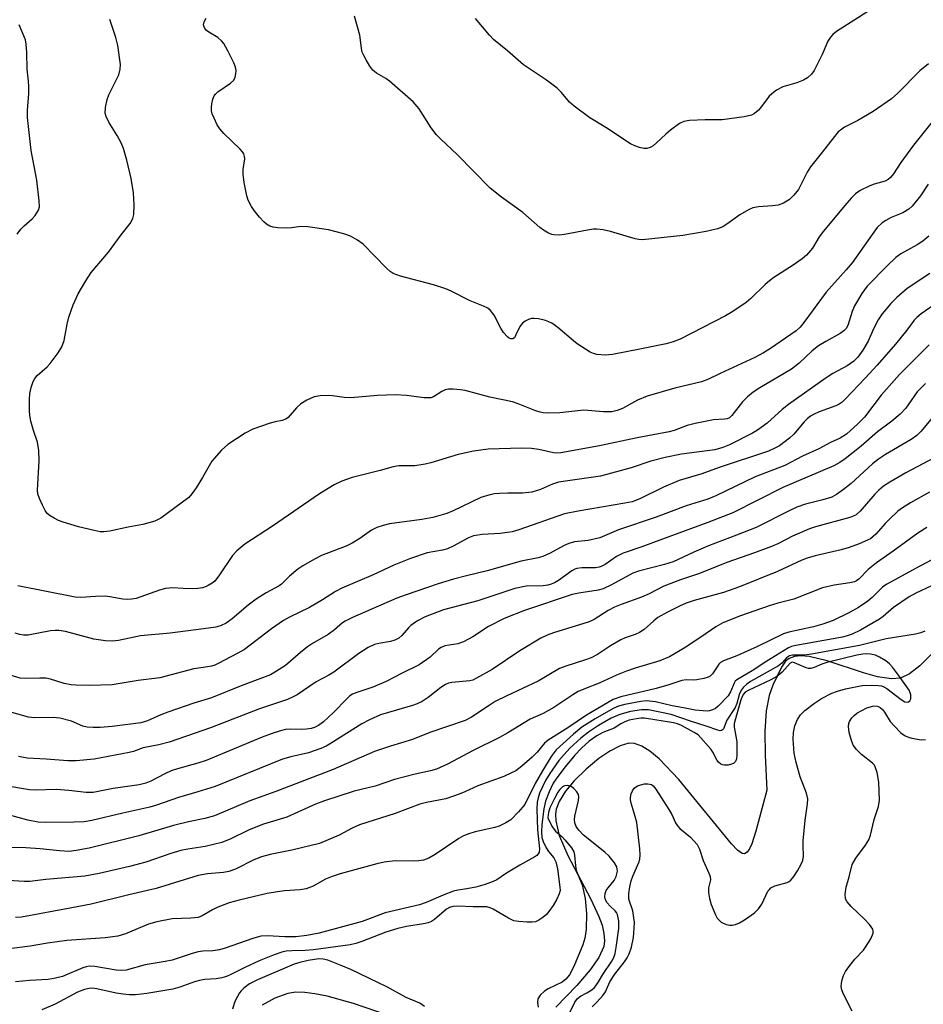
# Model space of a CAD drawing. Units: inches. Extents: x 1273765 to 1279765, y 529451 to 533452.
# Drawn here: x 1276775 to 1276991, y 531320 to 531556 of the extents above; entities that cross this region are included whole.
import ezdxf

# ---------------------------------------------------------------- set-up
doc = ezdxf.new("R2010")
doc.units = ezdxf.units.IN
doc.header["$MEASUREMENT"] = 0
doc.layers.add('HYDRO-Single Line Stream', color=4, linetype='Continuous')
doc.layers.add('Undefined', color=1, linetype='Continuous')

msp = doc.modelspace()

# ---------------------------------------------------------------- linework, layer by layer
at = {"layer": 'HYDRO-Single Line Stream'}
for points in [[(1276997.96, 531408.93), (1276990.1, 531401.12), (1276987.56, 531399.18), (1276985.48, 531398.2), (1276983.28, 531397.98), (1276979.97, 531398.49), (1276976.56, 531399.46), (1276967.91, 531402.33), (1276963.6, 531403.36), (1276961.57, 531403.52), (1276960.05, 531403.37), (1276958.77, 531402.89), (1276957.93, 531402.22), (1276956.91, 531400.79), (1276954.83, 531396.47), (1276954.01, 531394.05), (1276953.31, 531390.32), (1276952.98, 531385.45), (1276953.03, 531379.75), (1276953.44, 531371.33), (1276950.81, 531361.52), (1276949.85, 531358.51), (1276949.3, 531357.29), (1276948.71, 531356.46), (1276948.08, 531356.09), (1276947.53, 531356.17), (1276946.4, 531356.99), (1276944.95, 531358.46), (1276932.32, 531373.92), (1276927.68, 531378.83), (1276925.39, 531380.72), (1276923.51, 531381.88), (1276921.74, 531382.52), (1276920.36, 531382.58), (1276918.29, 531381.96), (1276915.83, 531380.68), (1276913.18, 531378.89), (1276910.13, 531376.38), (1276907.32, 531373.59), (1276905.25, 531371.08), (1276903.73, 531368.66), (1276903, 531366.77), (1276902.84, 531365.57), (1276902.9, 531364), (1276903.74, 531360.52), (1276905.8, 531355.7), (1276911.3, 531345.21), (1276913.22, 531341.06), (1276913.96, 531338.98), (1276914.42, 531337.05), (1276914.56, 531335.28), (1276914.37, 531333.93), (1276913.19, 531331.23), (1276911.16, 531328.29), (1276907.93, 531324.55), (1276902.9, 531319.37)], [(1276865.12, 531316.54), (1276854.46, 531320.23), (1276848.11, 531322.03), (1276845.23, 531322.6), (1276842.83, 531322.89), (1276840.64, 531322.93), (1276838.71, 531322.66), (1276835.61, 531321.5), (1276832.61, 531319.87)]]:
    msp.add_lwpolyline(points, dxfattribs=at)
at = {"layer": 'Undefined'}
for points, elevation in [([(1276992.49, 531495.05), (1276987.03, 531491.5), (1276984.55, 531489.37), (1276983.09, 531487.91), (1276981.09, 531485.41), (1276980.1, 531483.96), (1276978.96, 531481.85), (1276977.67, 531478.84), (1276976.44, 531476.69), (1276975.26, 531475.07), (1276974.27, 531474.07), (1276972.69, 531473), (1276969.26, 531471.14), (1276967.63, 531470.12), (1276958.6, 531463.74), (1276957.09, 531462.53), (1276953.5, 531459.21), (1276951.23, 531457.53), (1276950, 531456.84), (1276944.46, 531454.04), (1276942.92, 531453.4), (1276940.99, 531452.89), (1276932.99, 531451.81), (1276929.1, 531450.98), (1276925.63, 531450.1), (1276920.94, 531448.56), (1276913.57, 531446.53), (1276903.57, 531445.1), (1276902.07, 531444.64), (1276899.22, 531443.33), (1276897.12, 531442.72), (1276894.95, 531442.46), (1276891.39, 531442.48), (1276889.38, 531442.4), (1276888.23, 531442.28), (1276887.1, 531442.06), (1276884.96, 531441.41), (1276878.32, 531438.24), (1276876.83, 531437.64), (1276875.14, 531437.1), (1276873.41, 531436.66), (1276870.81, 531436.17), (1276863.05, 531435.13), (1276861.53, 531434.76), (1276860.01, 531434.22), (1276858.8, 531433.62), (1276855.99, 531431.58), (1276854.16, 531430.48), (1276852.84, 531429.89), (1276846.79, 531427.53), (1276845.27, 531426.76), (1276842.33, 531425.06), (1276841.16, 531424.24), (1276839.15, 531422.61), (1276837.18, 531420.66), (1276836.66, 531420.24), (1276833.57, 531418.63), (1276831.13, 531417.08), (1276829.25, 531415.63), (1276825.36, 531412.38), (1276823.92, 531411.33), (1276822.63, 531410.72), (1276821.49, 531410.42), (1276818.55, 531409.97), (1276810.57, 531408.98), (1276803.42, 531408.27), (1276798.2, 531407.2), (1276796.75, 531407.03), (1276795.05, 531407.08), (1276792.27, 531407.53), (1276785.46, 531409.34), (1276783.85, 531409.59), (1276783.01, 531409.61), (1276781.92, 531409.48), (1276776.55, 531408.5), (1276775.41, 531408.47), (1276774.57, 531408.59), (1276773.46, 531408.98)], 368), ([(1276995.6, 531489.02), (1276990.42, 531485.41), (1276989.33, 531484.53), (1276988.75, 531483.89), (1276986.97, 531481.52), (1276984.23, 531478.13), (1276979.83, 531473.12), (1276977.02, 531470.03), (1276972.29, 531465.05), (1276971.44, 531464.27), (1276970.76, 531463.82), (1276969.96, 531463.42), (1276965.99, 531461.96), (1276964.64, 531461.35), (1276963.89, 531460.91), (1276963.21, 531460.36), (1276962.38, 531459.54), (1276959.91, 531456.62), (1276958.87, 531455.63), (1276956.44, 531453.84), (1276955.22, 531453.17), (1276953.86, 531452.56), (1276942.01, 531448.61), (1276937.84, 531447.12), (1276932.43, 531445.5), (1276928.72, 531443.89), (1276923.05, 531441.13), (1276921.15, 531440.43), (1276919.46, 531440.05), (1276908.29, 531438.19), (1276905.01, 531437.54), (1276894.08, 531433.69), (1276892.43, 531433.23), (1276889.54, 531432.85), (1276885.25, 531432.55), (1276883.19, 531432.23), (1276882.01, 531431.8), (1276878.28, 531429.78), (1276876.93, 531429.17), (1276875.8, 531428.86), (1276872.08, 531428.15), (1276868.07, 531426.83), (1276864.08, 531425.2), (1276859.15, 531422.94), (1276851.68, 531419.69), (1276850.14, 531418.94), (1276847.01, 531416.91), (1276843.94, 531415.06), (1276839.13, 531412.75), (1276837.66, 531411.95), (1276834.78, 531409.96), (1276828.32, 531405.04), (1276826.78, 531404.15), (1276822.03, 531401.64), (1276821.21, 531401.3), (1276820.41, 531401.07), (1276819.04, 531400.8), (1276816.23, 531400.42), (1276808.09, 531398.28), (1276802.92, 531397.64), (1276799.55, 531397.01), (1276796.65, 531396.6), (1276791.12, 531396.42), (1276787.94, 531396.47), (1276786.81, 531396.59), (1276785.17, 531396.91), (1276781.87, 531397.92), (1276780.74, 531398.16), (1276779.31, 531398.2), (1276775.97, 531398.06), (1276774.59, 531398.19), (1276769.77, 531399.58)], 366), ([(1276992.31, 531478), (1276985.18, 531470.9), (1276980.83, 531465.95), (1276976.83, 531460.71), (1276975.26, 531459.1), (1276972.52, 531456.58), (1276971.03, 531455.64), (1276968.69, 531454.64), (1276965.85, 531453.13), (1276961.97, 531451.3), (1276957.77, 531449.13), (1276950.67, 531446.35), (1276941.18, 531441.85), (1276939.3, 531441.07), (1276934.12, 531439.43), (1276926.93, 531436.74), (1276917.89, 531433.72), (1276913.48, 531431.8), (1276910.68, 531431.12), (1276907.35, 531430.78), (1276905.99, 531430.45), (1276904.86, 531429.96), (1276901.56, 531428.11), (1276899.76, 531427.31), (1276898.66, 531427.02), (1276894.64, 531426.2), (1276886.48, 531423.87), (1276881.49, 531422.69), (1276878.37, 531421.86), (1276874.69, 531420.72), (1276867.03, 531418.11), (1276864.86, 531417.29), (1276854.25, 531412.69), (1276852.43, 531411.82), (1276851.78, 531411.38), (1276849.91, 531409.78), (1276848.37, 531408.63), (1276844.62, 531406.46), (1276843.41, 531405.64), (1276841.79, 531404.35), (1276838.18, 531401.23), (1276836.05, 531399.84), (1276834.58, 531399), (1276827.58, 531396.33), (1276820.45, 531393.44), (1276816.2, 531392.17), (1276810.01, 531390.05), (1276808.35, 531389.41), (1276805.15, 531387.94), (1276803.56, 531387.49), (1276796.66, 531386.58), (1276793.77, 531386.35), (1276792.08, 531386.35), (1276790.71, 531386.46), (1276789.65, 531386.67), (1276786.89, 531387.83), (1276784.16, 531388.62), (1276782.54, 531388.74), (1276778.08, 531388.7), (1276776.63, 531388.86), (1276769.42, 531390.81)], 364), ([(1276991.4, 531468.7), (1276989.45, 531466.73), (1276986.69, 531462.84), (1276985.35, 531461.39), (1276983.34, 531459.72), (1276979.94, 531457.16), (1276976, 531453.7), (1276972.22, 531450.7), (1276970.93, 531449.8), (1276969.51, 531449.02), (1276957.29, 531443.87), (1276945.3, 531437.76), (1276939.33, 531435.46), (1276928.45, 531431.44), (1276923.47, 531429.64), (1276918.99, 531428.13), (1276917.4, 531427.33), (1276914.75, 531425.42), (1276913.78, 531424.88), (1276913.31, 531424.73), (1276912.44, 531424.62), (1276909.15, 531424.61), (1276907.91, 531424.45), (1276907.48, 531424.3), (1276906.76, 531423.89), (1276903.56, 531421.55), (1276902.6, 531421), (1276901.81, 531420.67), (1276900.97, 531420.45), (1276899.84, 531420.31), (1276895.83, 531420.2), (1276893.06, 531419.65), (1276884.26, 531416.67), (1276876.01, 531414.51), (1276871.59, 531412.82), (1276869.79, 531411.91), (1276868.17, 531410.81), (1276867.59, 531410.23), (1276866.06, 531408.35), (1276865.31, 531407.71), (1276864.35, 531407.26), (1276863.33, 531406.92), (1276860.53, 531406.44), (1276859.5, 531406.19), (1276857.96, 531405.51), (1276855.73, 531404.1), (1276849.78, 531399.6), (1276848.58, 531398.88), (1276845.51, 531397.25), (1276840.97, 531394.19), (1276839.97, 531393.66), (1276838.64, 531393.09), (1276836.73, 531392.39), (1276831.92, 531390.85), (1276820.18, 531386.28), (1276810.32, 531382.85), (1276807.8, 531382.21), (1276804.11, 531381.48), (1276801.75, 531380.63), (1276800.76, 531380.36), (1276792.33, 531378.77), (1276788.03, 531378.39), (1276786.03, 531378.35), (1276780.86, 531378.79), (1276776.3, 531378.99), (1276774.19, 531379.39)], 362), ([(1276993.75, 531461.36), (1276990.38, 531457.31), (1276989.38, 531456.32), (1276987.96, 531455.3), (1276981.82, 531451.73), (1276980.16, 531450.64), (1276978.75, 531449.46), (1276973.65, 531444.78), (1276971.82, 531443.35), (1276970.15, 531442.18), (1276968.99, 531441.55), (1276966.88, 531440.84), (1276962.71, 531439.81), (1276960.64, 531439.1), (1276958.82, 531438.27), (1276950.89, 531434.28), (1276946.17, 531432.38), (1276939.46, 531429.83), (1276935.92, 531428.31), (1276930.99, 531426.05), (1276928.92, 531425.35), (1276922.73, 531423.79), (1276921.35, 531423.34), (1276916.27, 531420.52), (1276914.26, 531419.55), (1276913.04, 531419.21), (1276908.44, 531418.56), (1276906.81, 531418.17), (1276895.42, 531414.37), (1276890.5, 531412.48), (1276886.79, 531410.56), (1276883.06, 531408.09), (1276880.77, 531406.84), (1276879.41, 531406.4), (1276876.32, 531405.88), (1276875.42, 531405.54), (1276874.82, 531405.11), (1276872.8, 531403.22), (1276870.2, 531401.39), (1276866.08, 531399.36), (1276862.28, 531397.33), (1276859.07, 531396), (1276855.21, 531394.75), (1276854.25, 531394.31), (1276853.61, 531393.9), (1276852.95, 531393.33), (1276849.66, 531389.94), (1276847.24, 531387.74), (1276846.08, 531386.85), (1276845.13, 531386.38), (1276844.32, 531386.15), (1276843.17, 531385.97), (1276842, 531385.91), (1276839.32, 531385.99), (1276838.15, 531385.84), (1276837, 531385.56), (1276834.73, 531384.83), (1276832.54, 531384), (1276819.14, 531378.46), (1276817.16, 531377.81), (1276812.33, 531376.48), (1276810.78, 531375.96), (1276809.27, 531375.28), (1276805.94, 531373.5), (1276804.72, 531373), (1276803.12, 531372.62), (1276796.92, 531371.71), (1276792.13, 531370.8), (1276790.45, 531370.79), (1276786.3, 531371.3), (1276783.27, 531371.51), (1276778.23, 531371.38), (1276776.84, 531371.44), (1276770.71, 531372.47)], 360), ([(1276993.48, 531450.97), (1276986.7, 531447.31), (1276982.87, 531445.08), (1276981.4, 531444.11), (1276980.29, 531443.22), (1276979.31, 531442.27), (1276975.78, 531438.17), (1276974.79, 531437.28), (1276974.13, 531436.93), (1276973.3, 531436.64), (1276965.12, 531434.43), (1276963.65, 531433.93), (1276959.6, 531432.2), (1276956.08, 531430.35), (1276954.53, 531429.68), (1276950.46, 531428.15), (1276943.88, 531425.83), (1276937.28, 531423.25), (1276932.73, 531421.69), (1276928.8, 531420.23), (1276925.24, 531418.4), (1276923.45, 531417.58), (1276918.53, 531415.81), (1276916.92, 531415.15), (1276915.43, 531414.34), (1276912.07, 531412.24), (1276910.86, 531411.66), (1276902.31, 531409.01), (1276900.81, 531408.46), (1276899.33, 531407.71), (1276894.32, 531404.75), (1276887.69, 531400.27), (1276883.94, 531398.13), (1276883, 531397.72), (1276882.32, 531397.53), (1276877.98, 531397.11), (1276877.22, 531396.94), (1276876.5, 531396.66), (1276875.35, 531395.93), (1276872.34, 531393.5), (1276870.9, 531392.59), (1276869.66, 531392.01), (1276868.59, 531391.61), (1276860.93, 531389.35), (1276858.25, 531388.22), (1276856.45, 531387.26), (1276849.12, 531382.57), (1276847.89, 531381.89), (1276846.6, 531381.29), (1276843.64, 531380.29), (1276839.42, 531379.3), (1276837.48, 531378.74), (1276826.47, 531374.26), (1276821.34, 531372.26), (1276817.19, 531370.93), (1276812.58, 531369.58), (1276807.3, 531367.73), (1276805.66, 531367.29), (1276799.2, 531365.86), (1276791.81, 531364.09), (1276789.95, 531363.77), (1276787.53, 531363.66), (1276780.68, 531363.63), (1276778.94, 531363.71), (1276776.44, 531364.14), (1276771.85, 531365.43)], 358), ([(1276992.36, 531442.69), (1276987.83, 531440.17), (1276985.91, 531438.97), (1276984.84, 531438.13), (1276982.75, 531436.19), (1276981.76, 531435.18), (1276979.54, 531432.63), (1276978.93, 531432.06), (1276978.24, 531431.57), (1276975.58, 531430.35), (1276973.15, 531429.44), (1276971.27, 531428.93), (1276964.99, 531427.45), (1276963.08, 531426.91), (1276961.83, 531426.42), (1276955.97, 531423.68), (1276946.88, 531420.02), (1276943.04, 531418.67), (1276936.02, 531416.76), (1276934.11, 531416.1), (1276932.5, 531415.42), (1276929.63, 531413.96), (1276927.34, 531412.66), (1276926.35, 531411.9), (1276924.06, 531409.83), (1276922.91, 531409.07), (1276921.89, 531408.64), (1276919.52, 531407.81), (1276918.48, 531407.34), (1276915.96, 531405.88), (1276912.9, 531403.87), (1276911.38, 531403.03), (1276910, 531402.53), (1276905.32, 531401.07), (1276903.82, 531400.45), (1276898.71, 531397.46), (1276891.16, 531393.95), (1276888.41, 531392.55), (1276886.92, 531391.63), (1276882.72, 531388.79), (1276881.23, 531388.03), (1276872.74, 531385.16), (1276868.55, 531383.5), (1276863.29, 531381.87), (1276859.49, 531380.57), (1276849.57, 531376.26), (1276835.84, 531371.05), (1276829.66, 531368.82), (1276821.19, 531365.21), (1276818.81, 531364.57), (1276814.96, 531363.75), (1276811.36, 531362.86), (1276803.03, 531360.42), (1276791.13, 531357.47), (1276788.03, 531356.87), (1276786.33, 531356.68), (1276784.03, 531356.78), (1276779.44, 531357.28), (1276776.02, 531357.5), (1276772.31, 531357.62)], 356), ([(1276991.75, 531434.22), (1276989.59, 531432.89), (1276983.69, 531428.57), (1276979.72, 531425.81), (1276977.66, 531424.16), (1276975.53, 531421.97), (1276974.88, 531421.5), (1276974.41, 531421.26), (1276973.29, 531420.99), (1276969.53, 531420.46), (1276966.73, 531419.82), (1276959.86, 531417.08), (1276956.05, 531416.11), (1276953.98, 531415.51), (1276947.09, 531413.1), (1276942.86, 531411.43), (1276941.21, 531410.49), (1276937.83, 531408.11), (1276933.61, 531405.32), (1276930.15, 531403.3), (1276927.78, 531402.31), (1276921.91, 531400.56), (1276919.81, 531399.83), (1276917.41, 531398.86), (1276913.29, 531396.99), (1276910.01, 531395.71), (1276908.23, 531394.94), (1276906.97, 531394.21), (1276902.4, 531391.12), (1276899.86, 531389.74), (1276896.73, 531388.36), (1276891.44, 531385.08), (1276889.4, 531383.92), (1276883.13, 531380.81), (1276877, 531377.54), (1276874.34, 531376.36), (1276872.92, 531375.94), (1276869.25, 531375.15), (1276864.23, 531373.92), (1276859.6, 531372.31), (1276854.62, 531371.09), (1276847.53, 531368.81), (1276845.34, 531367.97), (1276838.47, 531364.85), (1276832.88, 531363.19), (1276830.64, 531362.36), (1276829.27, 531361.77), (1276825.08, 531359.66), (1276822.96, 531358.8), (1276818.91, 531357.88), (1276814.81, 531357.23), (1276813.13, 531356.87), (1276810.67, 531356.14), (1276804.69, 531354.09), (1276800.77, 531353.08), (1276793.52, 531351.38), (1276790.12, 531350.73), (1276780.75, 531349.97), (1276776.96, 531349.5), (1276775.57, 531349.46), (1276771.77, 531349.73)], 354), ([(1276995.85, 531428.02), (1276990.22, 531425.07), (1276982.17, 531420.71), (1276981.16, 531419.94), (1276978.68, 531417.5), (1276977.59, 531416.58), (1276975.37, 531415.1), (1276973.03, 531413.81), (1276969.34, 531412.01), (1276966.88, 531411.09), (1276964.6, 531410.49), (1276958.71, 531409.21), (1276957.45, 531408.82), (1276951.18, 531405.74), (1276946.21, 531403.55), (1276943.03, 531402.29), (1276942.33, 531401.88), (1276941.97, 531401.55), (1276941.5, 531400.92), (1276940.46, 531399.22), (1276939.87, 531398.66), (1276939.39, 531398.41), (1276938.32, 531398.07), (1276936.64, 531397.73), (1276935.8, 531397.68), (1276934.1, 531397.74), (1276933.05, 531397.6), (1276930, 531396.6), (1276926.9, 531395.69), (1276918.44, 531393.66), (1276916.64, 531393.05), (1276910.24, 531389.34), (1276905.78, 531386.31), (1276901.07, 531383.35), (1276900.21, 531382.58), (1276898.4, 531380.46), (1276897.25, 531379.26), (1276894.76, 531377.09), (1276893.34, 531376.01), (1276892.32, 531375.46), (1276890.47, 531374.63), (1276884.21, 531372.39), (1276881.12, 531370.93), (1276879.79, 531370.39), (1276876.53, 531369.27), (1276871.94, 531368.38), (1276870.31, 531367.96), (1276864.39, 531365.76), (1276855.86, 531363.04), (1276854.11, 531362.27), (1276850.99, 531360.53), (1276846.29, 531358.58), (1276839.67, 531356.97), (1276834.52, 531355.95), (1276832.38, 531355.37), (1276830.62, 531354.65), (1276826.17, 531352.43), (1276824.62, 531351.88), (1276823.3, 531351.61), (1276819.5, 531351.27), (1276817.25, 531350.9), (1276807.23, 531347.77), (1276800.61, 531346.29), (1276791.6, 531344.06), (1276787.03, 531343.15), (1276774.93, 531340.96), (1276773.51, 531340.81)], 352), ([(1276992.83, 531420.28), (1276989.12, 531418.55), (1276987.49, 531417.64), (1276983.8, 531415.13), (1276981.29, 531412.96), (1276980.4, 531412.3), (1276975.83, 531409.65), (1276973.87, 531408.69), (1276972.65, 531408.27), (1276971.58, 531408.02), (1276960.34, 531406.01), (1276959.32, 531405.73), (1276958.61, 531405.44), (1276953.4, 531402.24), (1276949.94, 531399.95), (1276946.26, 531397.79), (1276945.86, 531397.41), (1276945.6, 531396.99), (1276944.77, 531394.89), (1276944.15, 531393.93), (1276941.78, 531391.46), (1276941.13, 531390.92), (1276940.45, 531390.55), (1276939.74, 531390.35), (1276939.18, 531390.3), (1276936.29, 531390.5), (1276933.5, 531391.09), (1276930.75, 531391.52), (1276926.78, 531392.47), (1276924.65, 531392.72), (1276923.22, 531392.59), (1276919.45, 531391.87), (1276917.93, 531391.46), (1276916.64, 531390.92), (1276912.31, 531388.46), (1276909.15, 531386.4), (1276907.15, 531384.76), (1276902.96, 531380.98), (1276901.79, 531379.41), (1276899.68, 531375.99), (1276897.98, 531372.97), (1276895.45, 531367.91), (1276893.98, 531366.12), (1276892.14, 531364.27), (1276890.93, 531363.49), (1276889.37, 531362.73), (1276888.26, 531362.42), (1276883.61, 531361.4), (1276882.09, 531360.9), (1276880.83, 531360.38), (1276879.7, 531359.76), (1276874, 531355.92), (1276872.5, 531355.07), (1276871.21, 531354.6), (1276870.13, 531354.4), (1276868.74, 531354.34), (1276864.4, 531354.4), (1276861.77, 531354.08), (1276860.03, 531353.72), (1276851.28, 531351.28), (1276849.36, 531350.65), (1276847.76, 531350.01), (1276844.76, 531348.37), (1276843.14, 531347.69), (1276841.69, 531347.44), (1276837.94, 531347.24), (1276836.27, 531347.03), (1276833.78, 531346.56), (1276827.04, 531345.03), (1276824.65, 531344.35), (1276821.98, 531343.31), (1276820.7, 531342.69), (1276818.25, 531341.28), (1276817.25, 531340.88), (1276815.52, 531340.65), (1276811, 531340.51), (1276807.32, 531339.78), (1276805.37, 531339.22), (1276799.89, 531336.91), (1276798.05, 531336.41), (1276795, 531335.97), (1276785.79, 531335.37), (1276781.17, 531334.7), (1276777.06, 531333.95), (1276770.82, 531333.2)], 350), ([(1276991.27, 531409.42), (1276990.29, 531408.99), (1276989.03, 531408.71), (1276982.01, 531407.6), (1276975.61, 531405.95), (1276964.13, 531403.9), (1276962.48, 531403.69), (1276959.6, 531403.68), (1276958.83, 531403.5), (1276958.14, 531403.06), (1276957.06, 531401.79), (1276956.25, 531401.1), (1276949.55, 531397.33), (1276948.61, 531396.7), (1276947.84, 531396), (1276947.36, 531395.41), (1276946.88, 531394.5), (1276946.22, 531392.07), (1276945.84, 531391.14), (1276943.85, 531388.07), (1276943.04, 531386.05), (1276942.84, 531385.77), (1276942.58, 531385.61), (1276942.28, 531385.58), (1276941.71, 531385.71), (1276938.89, 531386.7), (1276935.13, 531387.83), (1276930.49, 531389.46), (1276925.07, 531390.6), (1276923.42, 531390.62), (1276920.79, 531390.18), (1276918.24, 531389.48), (1276916.15, 531388.59), (1276913.16, 531386.85), (1276910.72, 531385.26), (1276908.93, 531383.82), (1276906.29, 531381.42), (1276904.87, 531379.92), (1276903.64, 531378.41), (1276901.45, 531375.3), (1276900.45, 531373.63), (1276899.01, 531370.61), (1276898.64, 531369.53), (1276898.4, 531368.43), (1276898.35, 531366.76), (1276898.53, 531361.83), (1276899.03, 531357.29), (1276898.92, 531356.51), (1276898.69, 531356.09), (1276898.33, 531355.72), (1276897.87, 531355.39), (1276894.27, 531353.41), (1276891.1, 531351.45), (1276888.76, 531349.9), (1276887.89, 531349.45), (1276885.99, 531348.77), (1276883.77, 531348.12), (1276881.59, 531347.69), (1276879.45, 531347.42), (1276878.41, 531347.17), (1276875.91, 531346.22), (1276871.82, 531344.43), (1276870.27, 531343.84), (1276862.02, 531341.95), (1276856.51, 531339.92), (1276846.19, 531337.11), (1276843.29, 531336.57), (1276840.65, 531336.23), (1276838.03, 531336.21), (1276833.87, 531336.47), (1276832.28, 531336.36), (1276830.31, 531335.8), (1276823.75, 531333.53), (1276822.4, 531333.13), (1276820.77, 531332.83), (1276818.41, 531332.76), (1276817.28, 531332.61), (1276815.85, 531332.22), (1276811.04, 531330.63), (1276809.39, 531330.28), (1276804.57, 531329.51), (1276800.01, 531328.2), (1276798.98, 531328.12), (1276797.63, 531328.2), (1276792.48, 531329.12), (1276791.19, 531329.2), (1276790.47, 531329.06), (1276789.64, 531328.78), (1276784.75, 531326.75), (1276783.05, 531326.3), (1276781.31, 531325.98), (1276776.88, 531325.76), (1276773.47, 531325.47)], 348), ([(1276911.6, 531319.46), (1276912.83, 531320.61), (1276914.16, 531322.14), (1276914.83, 531323.07), (1276915.86, 531325.4), (1276917.03, 531327.31), (1276919.34, 531330.22), (1276920, 531331.16), (1276920.49, 531332.16), (1276921.03, 531333.77), (1276921.48, 531336.05), (1276921.69, 531338.29), (1276921.73, 531339.69), (1276921.62, 531340.8), (1276921.32, 531342.45), (1276920.42, 531345.23), (1276920.35, 531345.77), (1276920.39, 531346.57), (1276920.64, 531348.22), (1276920.95, 531349.6), (1276921.36, 531350.74), (1276922.79, 531354), (1276923.01, 531354.79), (1276923.13, 531355.88), (1276923.05, 531357.32), (1276922.28, 531363.61), (1276921.94, 531365.04), (1276920.97, 531368.19), (1276920.79, 531369.05), (1276920.78, 531369.62), (1276920.94, 531370.43), (1276921.24, 531371.2), (1276921.65, 531371.8), (1276922.43, 531372.37), (1276923.24, 531372.65), (1276924.1, 531372.84), (1276924.95, 531372.89), (1276925.4, 531372.81), (1276925.82, 531372.66), (1276926.22, 531372.39), (1276926.88, 531371.55), (1276930, 531366.72), (1276930.66, 531365.54), (1276931.6, 531363.48), (1276932.02, 531362.8), (1276932.59, 531362.2), (1276935.15, 531360.06), (1276936.73, 531358.34), (1276937.33, 531357.21), (1276938.18, 531354.53), (1276939.58, 531351.44), (1276939.85, 531350.67), (1276939.93, 531349.88), (1276939.48, 531347.95), (1276939.46, 531346.81), (1276939.73, 531345.36), (1276940.12, 531343.92), (1276941.13, 531341.47), (1276941.56, 531340.71), (1276941.9, 531340.28), (1276942.5, 531339.76), (1276942.96, 531339.49), (1276943.74, 531339.2), (1276944.56, 531339.04), (1276945.11, 531339.03), (1276945.92, 531339.16), (1276946.92, 531339.59), (1276948.11, 531340.32), (1276950.44, 531342), (1276951.43, 531342.91), (1276952.23, 531344), (1276953.71, 531347.12), (1276954.04, 531347.56), (1276954.42, 531347.92), (1276955.35, 531348.43), (1276958.27, 531349.19), (1276958.75, 531349.45), (1276959.19, 531349.81), (1276959.91, 531350.65), (1276960.81, 531352.05), (1276961.69, 531353.6), (1276962.08, 531354.53), (1276962.24, 531355.56), (1276962.1, 531358.07), (1276962.13, 531359.22), (1276962.58, 531364.12), (1276963.2, 531368.06), (1276963.25, 531369.29), (1276962.94, 531370.64), (1276961.41, 531374.54), (1276960.45, 531377.93), (1276960, 531380.17), (1276959.71, 531383.59), (1276959.83, 531385.19), (1276960.14, 531386.76), (1276960.77, 531388.26), (1276961.48, 531389.4), (1276962.53, 531390.41), (1276964.87, 531392.2), (1276966.56, 531393.26), (1276969.03, 531394.55), (1276970.36, 531395.05), (1276972.31, 531395.59), (1276976.24, 531396.37), (1276978.6, 531396.49), (1276980.07, 531396.43), (1276980.92, 531396.31), (1276981.44, 531396.12), (1276982.16, 531395.7), (1276985.58, 531393.06), (1276986.5, 531392.5), (1276986.94, 531392.4), (1276987.32, 531392.49), (1276987.64, 531392.73), (1276987.9, 531393.23), (1276987.91, 531394.17), (1276987.78, 531394.68), (1276987.5, 531395.31), (1276985.22, 531398.56), (1276983.53, 531400.78), (1276982.79, 531401.59), (1276981.9, 531402.28), (1276980.45, 531403.18), (1276979.42, 531403.64), (1276978.28, 531403.9), (1276977.41, 531403.99), (1276976.45, 531403.94), (1276975.01, 531403.7), (1276967.79, 531401.92), (1276966.61, 531401.52), (1276964.74, 531400.72), (1276963.94, 531400.5), (1276963.41, 531400.5), (1276962.89, 531400.62), (1276960.07, 531401.87), (1276959.48, 531401.97), (1276958.98, 531401.75), (1276957.11, 531399.58), (1276955.85, 531398.54), (1276954.39, 531397.73), (1276949, 531395.25), (1276948.27, 531394.8), (1276947.73, 531394.22), (1276947.2, 531392.96), (1276945.58, 531387.27), (1276945.59, 531386.4), (1276946.04, 531384.28), (1276946.22, 531382.94), (1276946.24, 531379.64), (1276946.13, 531378.87), (1276945.9, 531378.24), (1276945.45, 531377.75), (1276944.97, 531377.53), (1276944.15, 531377.34), (1276943.31, 531377.29), (1276942.78, 531377.38), (1276942.38, 531377.57), (1276941.87, 531378.02), (1276941.55, 531378.46), (1276940.52, 531380.44), (1276940.1, 531381.08), (1276936.95, 531384.56), (1276936.05, 531385.18), (1276933.02, 531386.8), (1276932.07, 531387.22), (1276931.08, 531387.5), (1276924.16, 531388.55), (1276923.35, 531388.58), (1276922.21, 531388.44), (1276920.49, 531388.07), (1276919.42, 531387.71), (1276918.48, 531387.23), (1276916.85, 531386.23), (1276914.19, 531385.13), (1276912.73, 531384.39), (1276910.91, 531383.07), (1276909.02, 531381.4), (1276907.46, 531379.72), (1276905.1, 531376.93), (1276903.12, 531374.31), (1276902.27, 531373), (1276901.29, 531370.93), (1276900.42, 531368.74), (1276900.02, 531366.86), (1276899.58, 531363.14), (1276899.45, 531361.38), (1276899.56, 531360.04), (1276899.84, 531359.01), (1276900.55, 531357.55), (1276901.15, 531356.64), (1276902.43, 531355.12), (1276902.92, 531354.17), (1276903.27, 531352.47), (1276903.87, 531348.08), (1276903.91, 531347.3), (1276903.74, 531346.51), (1276903.13, 531345.23), (1276902.24, 531343.72), (1276901.21, 531342.26), (1276900.63, 531341.59), (1276899.76, 531340.83), (1276898.82, 531340.18), (1276898.06, 531339.83), (1276897.23, 531339.7), (1276896.06, 531339.71), (1276894.01, 531339.85), (1276892.87, 531340.06), (1276891.6, 531340.66), (1276887.92, 531342.86), (1276887.16, 531343.19), (1276886.39, 531343.39), (1276885.69, 531343.43), (1276883.1, 531343.37), (1276879.37, 531343.54), (1276878.21, 531343.48), (1276877.47, 531343.28), (1276876.76, 531342.88), (1276873.85, 531340.38), (1276873.14, 531339.91), (1276872.36, 531339.6), (1276871.22, 531339.35), (1276867.17, 531338.73), (1276865.05, 531338.22), (1276862.23, 531337.3), (1276856.42, 531335.08), (1276855, 531334.62), (1276853.64, 531334.29), (1276844.84, 531333.11), (1276842.89, 531332.97), (1276839.67, 531332.9), (1276838.32, 531332.76), (1276837.26, 531332.54), (1276835.43, 531331.94), (1276831.84, 531330.45), (1276828.44, 531328.86), (1276825.09, 531327.16), (1276824.04, 531326.71), (1276822.96, 531326.37), (1276821.57, 531326.14), (1276818.88, 531325.96), (1276817.56, 531325.77), (1276816.36, 531325.45), (1276812.86, 531324.16), (1276811.16, 531323.66), (1276805, 531322.68), (1276802.26, 531322.35), (1276800.79, 531322.33), (1276799.32, 531322.45), (1276797.64, 531322.75), (1276793.02, 531323.8), (1276791.86, 531323.92), (1276791.15, 531323.87), (1276790.01, 531323.58), (1276788.36, 531322.94), (1276782.98, 531320.07), (1276779.78, 531318.73)], 346), ([(1276973.87, 531318.41), (1276971.75, 531322.67), (1276971.43, 531323.49), (1276971.26, 531324.3), (1276971.28, 531325.1), (1276971.45, 531325.89), (1276971.79, 531326.92), (1276972.27, 531327.91), (1276973.07, 531329.07), (1276974.47, 531330.86), (1276976.56, 531333.06), (1276977.08, 531333.72), (1276978.3, 531335.77), (1276978.87, 531337.06), (1276978.91, 531337.56), (1276978.78, 531338.03), (1276978, 531339.14), (1276976.83, 531340.43), (1276973.59, 531343.52), (1276972.63, 531344.59), (1276972.29, 531345.31), (1276972.23, 531346.41), (1276972.46, 531348.1), (1276973.17, 531350.57), (1276973.9, 531353.56), (1276974.74, 531355.09), (1276977.07, 531358.18), (1276977.85, 531359.42), (1276978.22, 531360.53), (1276979.1, 531364.31), (1276980.19, 531367.47), (1276980.39, 531368.91), (1276980.24, 531373.27), (1276979.82, 531375.54), (1276979.4, 531376.9), (1276979.18, 531377.31), (1276978.75, 531377.83), (1276976.07, 531379.89), (1276974.93, 531381.05), (1276974.14, 531382.15), (1276973.59, 531383.47), (1276973.14, 531385.17), (1276972.99, 531386.57), (1276973.08, 531387.33), (1276973.23, 531387.81), (1276973.77, 531388.68), (1276974.31, 531389.26), (1276974.99, 531389.78), (1276977.4, 531391.05), (1276978.78, 531391.49), (1276979.32, 531391.54), (1276979.95, 531391.46), (1276980.56, 531391.18), (1276981.1, 531390.69), (1276981.58, 531390.06), (1276982.98, 531387.81), (1276983.91, 531386.71), (1276985.52, 531385.1), (1276986.59, 531384.32), (1276987.35, 531384.01), (1276988.15, 531383.79), (1276990.36, 531383.41), (1276991.46, 531383.48)], 348), ([(1276906.11, 531317.74), (1276907.48, 531320.54), (1276908.13, 531321.45), (1276908.78, 531321.98), (1276910.3, 531322.8), (1276911.51, 531323.56), (1276912.16, 531324.1), (1276912.52, 531324.5), (1276913.11, 531325.4), (1276914.12, 531327.22), (1276916.34, 531330.38), (1276916.8, 531331.29), (1276917.09, 531332.25), (1276917.36, 531333.64), (1276917.96, 531338.2), (1276917.96, 531339.93), (1276917.85, 531340.78), (1276917.64, 531341.59), (1276917.4, 531342.07), (1276917.08, 531342.48), (1276915.9, 531343.53), (1276915.19, 531344.36), (1276914.8, 531345.06), (1276914.63, 531345.8), (1276914.69, 531346.56), (1276914.95, 531347.3), (1276915.42, 531347.98), (1276916.85, 531349.74), (1276917.36, 531350.68), (1276917.64, 531351.91), (1276917.63, 531352.45), (1276917.51, 531352.98), (1276916.98, 531353.96), (1276915.68, 531355.51), (1276914.61, 531356.46), (1276909.53, 531360.58), (1276908.39, 531361.75), (1276907.76, 531362.61), (1276907.42, 531363.51), (1276907.35, 531364.27), (1276907.47, 531365.1), (1276908.32, 531368.88), (1276908.4, 531369.74), (1276908.33, 531370.28), (1276907.97, 531370.97), (1276907.22, 531371.78), (1276906.57, 531372.25), (1276905.81, 531372.45), (1276905, 531372.36), (1276904.52, 531372.12), (1276903.9, 531371.53), (1276903.41, 531370.86), (1276902.55, 531369.33), (1276901.5, 531367.15), (1276901.16, 531366), (1276900.97, 531364.72), (1276901.97, 531362.73), (1276902.49, 531361.91), (1276902.86, 531361.49), (1276904.31, 531360.21), (1276905.11, 531359.35), (1276906.62, 531357.52), (1276907.19, 531356.54), (1276907.38, 531355.75), (1276907.59, 531353.23), (1276907.78, 531352.14), (1276909.21, 531348.64), (1276909.91, 531345.38), (1276910.28, 531341.79), (1276910.15, 531337.98), (1276909.86, 531335.93), (1276909.4, 531334.28), (1276907.2, 531329.1), (1276906.15, 531327.09), (1276905.26, 531326.06), (1276904.39, 531325.38), (1276901.1, 531323.75), (1276900.18, 531323.17), (1276899.17, 531322.22), (1276898.62, 531321.34), (1276898.53, 531320.52), (1276898.66, 531319.36)], 344), ([(1276871.44, 531319.55), (1276870.32, 531320.3), (1276867.07, 531321.7), (1276862.59, 531324.19), (1276853.84, 531328.39), (1276851.53, 531329.36), (1276848.29, 531330.59), (1276847.17, 531330.88), (1276846.12, 531330.93), (1276843.59, 531330.54), (1276841.63, 531330.08), (1276840.25, 531329.66), (1276831.45, 531325.89), (1276829.58, 531324.98), (1276828.16, 531323.92), (1276827.54, 531323.3), (1276827.19, 531322.84), (1276826.23, 531321.06), (1276825.91, 531320.25), (1276825.51, 531318.88)], 344)]:
    msp.add_lwpolyline(points, dxfattribs=dict(at, elevation=elevation))
for points in [[(1276981.77, 531560.48, 378), (1276970.11, 531553.01, 378), (1276969.21, 531552.33, 378), (1276968.65, 531551.69, 378), (1276968.07, 531550.69, 378), (1276966.71, 531547.53, 378), (1276964.75, 531543.7, 378), (1276964.13, 531542.79, 378), (1276963.19, 531541.92, 378), (1276962.22, 531541.4, 378), (1276960.65, 531540.78, 378), (1276957.28, 531539.8, 378), (1276955.76, 531538.99, 378), (1276954.59, 531538.15, 378), (1276953.97, 531537.56, 378), (1276951.93, 531534.75, 378), (1276951.37, 531534.1, 378), (1276950.48, 531533.4, 378), (1276949.73, 531533.01, 378), (1276948.02, 531532.62, 378), (1276942.73, 531531.92, 378), (1276938.7, 531531.92, 378), (1276934.94, 531531.69, 378), (1276933.54, 531531.48, 378), (1276932.52, 531531, 378), (1276930.38, 531529.42, 378), (1276929.25, 531528.47, 378), (1276927.03, 531526.34, 378), (1276926.19, 531525.65, 378), (1276925.48, 531525.25, 378), (1276924.7, 531525.02, 378), (1276923.94, 531525.02, 378), (1276922.91, 531525.22, 378), (1276921.85, 531525.62, 378), (1276920.8, 531526.16, 378), (1276914.87, 531530.06, 378), (1276911.04, 531532.34, 378), (1276907.28, 531535.13, 378), (1276906.19, 531536.09, 378), (1276904.26, 531538.47, 378), (1276903.24, 531539.44, 378), (1276900.63, 531541.38, 378), (1276895.17, 531545.03, 378), (1276891.32, 531548.39, 378), (1276887.96, 531551.12, 378), (1276887.01, 531552.13, 378), (1276883.7, 531556.18, 378)], [(1276992.06, 531516.51, 372), (1276990.23, 531513.66, 372), (1276988.27, 531511.2, 372), (1276987.42, 531510.5, 372), (1276986.02, 531509.63, 372), (1276983.22, 531508.47, 372), (1276981.95, 531507.81, 372), (1276981.05, 531507.18, 372), (1276979.89, 531506.06, 372), (1276978.64, 531504.45, 372), (1276973.86, 531497.62, 372), (1276972.44, 531495.93, 372), (1276967.67, 531490.63, 372), (1276962.33, 531483.36, 372), (1276961.38, 531482.23, 372), (1276960.43, 531481.39, 372), (1276954.34, 531477.13, 372), (1276952.6, 531476.05, 372), (1276950.56, 531475, 372), (1276942.28, 531471.15, 372), (1276939.5, 531469.75, 372), (1276937.77, 531469.15, 372), (1276931.43, 531467.63, 372), (1276924.79, 531465.68, 372), (1276922.47, 531464.73, 372), (1276918.89, 531462.78, 372), (1276917.63, 531462.29, 372), (1276916.32, 531461.97, 372), (1276914.28, 531461.93, 372), (1276909.61, 531462.34, 372), (1276903.83, 531461.71, 372), (1276901.26, 531461.61, 372), (1276899.88, 531461.68, 372), (1276899.12, 531461.84, 372), (1276897.84, 531462.26, 372), (1276893.88, 531463.89, 372), (1276892.51, 531464.36, 372), (1276887.07, 531465.46, 372), (1276881.22, 531467.09, 372), (1276880.07, 531467.26, 372), (1276878.33, 531467.4, 372), (1276877.19, 531467.4, 372), (1276876.37, 531467.22, 372), (1276875.6, 531466.84, 372), (1276873.58, 531465.54, 372), (1276872.99, 531465.33, 372), (1276872.53, 531465.27, 372), (1276871.41, 531465.31, 372), (1276867.11, 531465.83, 372), (1276864.53, 531466.02, 372), (1276860.23, 531465.86, 372), (1276853.85, 531465.28, 372), (1276852.22, 531465.35, 372), (1276849.45, 531465.78, 372), (1276848.58, 531465.84, 372), (1276846.49, 531465.77, 372), (1276845.05, 531465.52, 372), (1276843.27, 531464.75, 372), (1276841.84, 531463.9, 372), (1276840.79, 531462.92, 372), (1276838.82, 531460.6, 372), (1276838.28, 531460.17, 372), (1276837.4, 531459.84, 372), (1276835.67, 531459.56, 372), (1276834.53, 531459.26, 372), (1276830.33, 531457.82, 372), (1276828.53, 531456.83, 372), (1276824.32, 531454.13, 372), (1276822.85, 531452.75, 372), (1276820.55, 531450.15, 372), (1276818.29, 531446.24, 372), (1276816.74, 531443.75, 372), (1276815.77, 531442.28, 372), (1276815.03, 531441.42, 372), (1276808.35, 531436.48, 372), (1276806.84, 531435.77, 372), (1276804, 531434.96, 372), (1276800.5, 531434.32, 372), (1276796.09, 531433.37, 372), (1276794.65, 531433.22, 372), (1276793.78, 531433.25, 372), (1276792.33, 531433.52, 372), (1276788.57, 531434.41, 372), (1276784.93, 531435.55, 372), (1276783.84, 531435.96, 372), (1276782.78, 531436.46, 372), (1276781.78, 531437.06, 372), (1276781.13, 531437.6, 372), (1276780.64, 531438.3, 372), (1276779.97, 531439.61, 372), (1276779.24, 531441.23, 372), (1276778.89, 531442.34, 372), (1276778.81, 531443.18, 372), (1276778.83, 531444.6, 372), (1276779.21, 531450.19, 372), (1276779.06, 531452.73, 372), (1276778.75, 531454.66, 372), (1276777.82, 531457.51, 372), (1276777.22, 531459.7, 372), (1276776.97, 531461.1, 372), (1276776.86, 531462.25, 372), (1276776.83, 531464.87, 372), (1276776.92, 531466.32, 372), (1276777.25, 531467.77, 372), (1276777.72, 531469.18, 372), (1276778.1, 531469.91, 372), (1276778.72, 531470.67, 372), (1276781.06, 531472.71, 372), (1276781.82, 531473.55, 372), (1276783.72, 531476.06, 372), (1276784.62, 531477.49, 372), (1276785.17, 531479.02, 372), (1276785.88, 531482.96, 372), (1276786.32, 531484.61, 372), (1276787.32, 531487.59, 372), (1276788.53, 531490.25, 372), (1276790.36, 531493.33, 372), (1276791.66, 531495.32, 372), (1276795.82, 531500.2, 372), (1276798.79, 531504.33, 372), (1276800.97, 531507.06, 372), (1276801.58, 531508.22, 372), (1276801.85, 531509.24, 372), (1276801.91, 531511.54, 372), (1276801.75, 531514.43, 372), (1276801.2, 531517.82, 372), (1276800.18, 531522.25, 372), (1276799.35, 531525.06, 372), (1276798.83, 531526.41, 372), (1276797.87, 531528.15, 372), (1276795.87, 531531.36, 372), (1276795.26, 531532.67, 372), (1276795.02, 531533.49, 372), (1276795.04, 531534.86, 372), (1276795.43, 531536.79, 372), (1276795.88, 531537.89, 372), (1276798.26, 531542.68, 372), (1276798.6, 531544, 372), (1276798.64, 531545.1, 372), (1276798.01, 531549.65, 372), (1276797.57, 531551.6, 372), (1276796.12, 531555.93, 372)], [(1276993.31, 531531.82, 374), (1276988.54, 531525.83, 374), (1276985.5, 531521.63, 374), (1276983.77, 531518.96, 374), (1276983.07, 531518.06, 374), (1276982.45, 531517.57, 374), (1276981.73, 531517.2, 374), (1276979.13, 531516.5, 374), (1276978.09, 531516.08, 374), (1276975.82, 531514.93, 374), (1276974.66, 531514.15, 374), (1276973.64, 531513.13, 374), (1276972.09, 531511.39, 374), (1276966.97, 531505.2, 374), (1276965.98, 531503.83, 374), (1276964.39, 531501.18, 374), (1276962.97, 531499.48, 374), (1276961.88, 531498.56, 374), (1276959.74, 531497.04, 374), (1276955.14, 531494.1, 374), (1276954.06, 531493.33, 374), (1276953.03, 531492.43, 374), (1276949.59, 531489.12, 374), (1276948.45, 531488.17, 374), (1276945.27, 531485.95, 374), (1276943.51, 531484.93, 374), (1276932.64, 531479.38, 374), (1276931, 531478.71, 374), (1276929.33, 531478.25, 374), (1276923.38, 531477.01, 374), (1276916.48, 531475.71, 374), (1276914.75, 531475.56, 374), (1276912.71, 531475.69, 374), (1276911.89, 531475.91, 374), (1276911.13, 531476.28, 374), (1276907.99, 531478.26, 374), (1276907.1, 531478.93, 374), (1276903.39, 531482.16, 374), (1276901.97, 531483.18, 374), (1276901.22, 531483.54, 374), (1276900.42, 531483.8, 374), (1276898.76, 531484.19, 374), (1276897.65, 531484.33, 374), (1276897.11, 531484.31, 374), (1276896.33, 531484.08, 374), (1276895.59, 531483.69, 374), (1276894.92, 531483.2, 374), (1276894.28, 531482.35, 374), (1276893.36, 531480.36, 374), (1276892.97, 531479.68, 374), (1276892.64, 531479.41, 374), (1276892.11, 531479.41, 374), (1276891.72, 531479.58, 374), (1276891.3, 531479.9, 374), (1276890.34, 531480.96, 374), (1276889.74, 531481.96, 374), (1276888.15, 531485.07, 374), (1276887.26, 531486.24, 374), (1276886.61, 531486.79, 374), (1276885.6, 531487.29, 374), (1276882.38, 531488.57, 374), (1276877.84, 531490.84, 374), (1276876.56, 531491.38, 374), (1276873.63, 531492.33, 374), (1276865.71, 531494.46, 374), (1276863.92, 531495.12, 374), (1276863.21, 531495.57, 374), (1276862.34, 531496.34, 374), (1276856.8, 531502.07, 374), (1276855.44, 531503.07, 374), (1276853.74, 531504.05, 374), (1276852.11, 531504.62, 374), (1276848.43, 531505.53, 374), (1276843.54, 531506.22, 374), (1276841.82, 531506.33, 374), (1276839.57, 531506.04, 374), (1276838.4, 531505.97, 374), (1276836.34, 531506.02, 374), (1276835.19, 531506.16, 374), (1276834.45, 531506.41, 374), (1276833.58, 531506.93, 374), (1276832.95, 531507.48, 374), (1276831.97, 531508.58, 374), (1276830.66, 531510.18, 374), (1276830, 531511.13, 374), (1276829.22, 531512.63, 374), (1276828.87, 531513.72, 374), (1276828.28, 531516.88, 374), (1276828, 531518.9, 374), (1276828.02, 531520.03, 374), (1276828.39, 531522.54, 374), (1276828.38, 531523.08, 374), (1276828.18, 531523.76, 374), (1276827.88, 531524.24, 374), (1276827.3, 531524.89, 374), (1276823.42, 531528.64, 374), (1276822.43, 531529.75, 374), (1276821.83, 531530.71, 374), (1276821.06, 531532.25, 374), (1276820.64, 531533.31, 374), (1276820.48, 531534.05, 374), (1276820.45, 531534.85, 374), (1276820.55, 531535.71, 374), (1276820.8, 531536.83, 374), (1276821.1, 531537.61, 374), (1276821.39, 531538.06, 374), (1276821.99, 531538.61, 374), (1276825.02, 531540.66, 374), (1276825.76, 531541.4, 374), (1276826.12, 531542.09, 374), (1276826.31, 531542.87, 374), (1276826.37, 531543.67, 374), (1276826.22, 531544.48, 374), (1276825.79, 531545.54, 374), (1276824.37, 531548.44, 374), (1276823.37, 531550.19, 374), (1276822.81, 531550.82, 374), (1276821.95, 531551.57, 374), (1276819.83, 531552.85, 374), (1276819.24, 531553.32, 374), (1276818.78, 531553.88, 374), (1276818.55, 531554.64, 374), (1276818.66, 531555.33, 374), (1276819.17, 531556.24, 374)], [(1276992.16, 531545.28, 376), (1276990.04, 531543.63, 376), (1276984.77, 531538.24, 376), (1276983.31, 531536.93, 376), (1276978.93, 531533.85, 376), (1276975.23, 531531.72, 376), (1276972.05, 531530.16, 376), (1276971.36, 531529.69, 376), (1276970.55, 531528.98, 376), (1276969.6, 531527.92, 376), (1276966.48, 531523.81, 376), (1276963.85, 531520.63, 376), (1276963.09, 531519.36, 376), (1276960.99, 531515.21, 376), (1276959.91, 531513.81, 376), (1276958.88, 531512.78, 376), (1276957.44, 531511.92, 376), (1276956.14, 531511.45, 376), (1276954.76, 531511.28, 376), (1276951.44, 531511.07, 376), (1276950.1, 531510.8, 376), (1276949.04, 531510.31, 376), (1276946.99, 531509.13, 376), (1276943.87, 531506.87, 376), (1276942.89, 531506.28, 376), (1276941.61, 531505.8, 376), (1276938.91, 531505.14, 376), (1276933.32, 531504.21, 376), (1276923.65, 531503.18, 376), (1276922.76, 531503.21, 376), (1276921.89, 531503.36, 376), (1276915.96, 531505.17, 376), (1276914.22, 531505.52, 376), (1276912.76, 531505.69, 376), (1276911.9, 531505.67, 376), (1276910.5, 531505.49, 376), (1276904.94, 531504.42, 376), (1276903.82, 531504.27, 376), (1276902.46, 531504.33, 376), (1276901.94, 531504.45, 376), (1276901.18, 531504.76, 376), (1276899.97, 531505.45, 376), (1276899.06, 531506.08, 376), (1276895.03, 531509.73, 376), (1276889.88, 531513.39, 376), (1276887.18, 531515.55, 376), (1276879.24, 531523.55, 376), (1276875.36, 531527.23, 376), (1276874.33, 531528.3, 376), (1276873.04, 531529.93, 376), (1276870.19, 531534.51, 376), (1276868.74, 531536.22, 376), (1276863.07, 531541.14, 376), (1276862.16, 531541.8, 376), (1276859.95, 531543.09, 376), (1276859.08, 531543.82, 376), (1276858.39, 531544.75, 376), (1276857.47, 531546.26, 376), (1276856.9, 531547.29, 376), (1276856.56, 531548.08, 376), (1276856.38, 531548.94, 376), (1276856.15, 531550.99, 376), (1276855.94, 531552.15, 376), (1276854.7, 531556.75, 376)], [(1276773.94, 531504.51, 370), (1276774.78, 531505.68, 370), (1276775.61, 531506.52, 370), (1276777.48, 531508.17, 370), (1276778.22, 531508.98, 370), (1276778.99, 531510.23, 370), (1276779.23, 531511.04, 370), (1276779.2, 531512.47, 370), (1276778.61, 531517.43, 370), (1276777.24, 531524.57, 370), (1276776.4, 531532.45, 370), (1276776.37, 531534.12, 370), (1276776.68, 531538.17, 370), (1276776.71, 531539.85, 370), (1276776.64, 531541.17, 370), (1276776.3, 531543.99, 370), (1276776.2, 531548.03, 370), (1276776.08, 531549.99, 370), (1276775.87, 531551.06, 370), (1276774.4, 531554.65, 370)], [(1276992.25, 531504.06, 370), (1276990.8, 531502.84, 370), (1276989.43, 531501.93, 370), (1276985.53, 531499.77, 370), (1276984.3, 531498.88, 370), (1276982.27, 531496.95, 370), (1276977.49, 531492.04, 370), (1276976.19, 531490.28, 370), (1276974.42, 531487.31, 370), (1276973.86, 531485.97, 370), (1276972.8, 531482.6, 370), (1276972.41, 531481.89, 370), (1276971.91, 531481.33, 370), (1276971.03, 531480.72, 370), (1276967.53, 531478.83, 370), (1276965.83, 531477.76, 370), (1276964.29, 531476.53, 370), (1276961.17, 531473.6, 370), (1276959.34, 531472.16, 370), (1276951.74, 531467.7, 370), (1276950.15, 531466.64, 370), (1276948.84, 531465.56, 370), (1276947.6, 531464.38, 370), (1276945.05, 531461.04, 370), (1276944.47, 531460.55, 370), (1276943.95, 531460.31, 370), (1276943.26, 531460.18, 370), (1276940.63, 531460, 370), (1276936.24, 531459.18, 370), (1276934.35, 531458.71, 370), (1276931.28, 531457.52, 370), (1276930.03, 531457.17, 370), (1276922.39, 531455.69, 370), (1276913.36, 531453.8, 370), (1276904.09, 531452.17, 370), (1276903.01, 531452.08, 370), (1276902.31, 531452.11, 370), (1276898.85, 531452.96, 370), (1276897.09, 531453.15, 370), (1276894.72, 531453.28, 370), (1276886.71, 531452.98, 370), (1276883.16, 531452.57, 370), (1276879.52, 531451.76, 370), (1276872.94, 531449.73, 370), (1276871.61, 531449.39, 370), (1276869.1, 531449.05, 370), (1276865.34, 531448.98, 370), (1276863.95, 531448.81, 370), (1276860.82, 531447.92, 370), (1276854.15, 531446.19, 370), (1276851.69, 531445.36, 370), (1276849.84, 531444.45, 370), (1276846.27, 531442.34, 370), (1276835.02, 531434.59, 370), (1276828.44, 531430.24, 370), (1276826.51, 531428.63, 370), (1276825.47, 531427.52, 370), (1276822.38, 531422.9, 370), (1276821.21, 531421.43, 370), (1276820.58, 531420.9, 370), (1276819.66, 531420.32, 370), (1276819.17, 531420.08, 370), (1276818.32, 531419.83, 370), (1276817.15, 531419.64, 370), (1276815.99, 531419.58, 370), (1276813.65, 531419.61, 370), (1276811.15, 531419.77, 370), (1276809.41, 531419.67, 370), (1276808.03, 531419.27, 370), (1276802.38, 531417.28, 370), (1276801.31, 531417.06, 370), (1276800.29, 531417.02, 370), (1276799.21, 531417.12, 370), (1276796.12, 531417.68, 370), (1276794.98, 531417.8, 370), (1276792.67, 531417.74, 370), (1276789.17, 531417.47, 370), (1276787.79, 531417.53, 370), (1276774.03, 531420.3, 370)]]:
    msp.add_polyline3d(points, dxfattribs=at)

doc.saveas('drawing.dxf')
